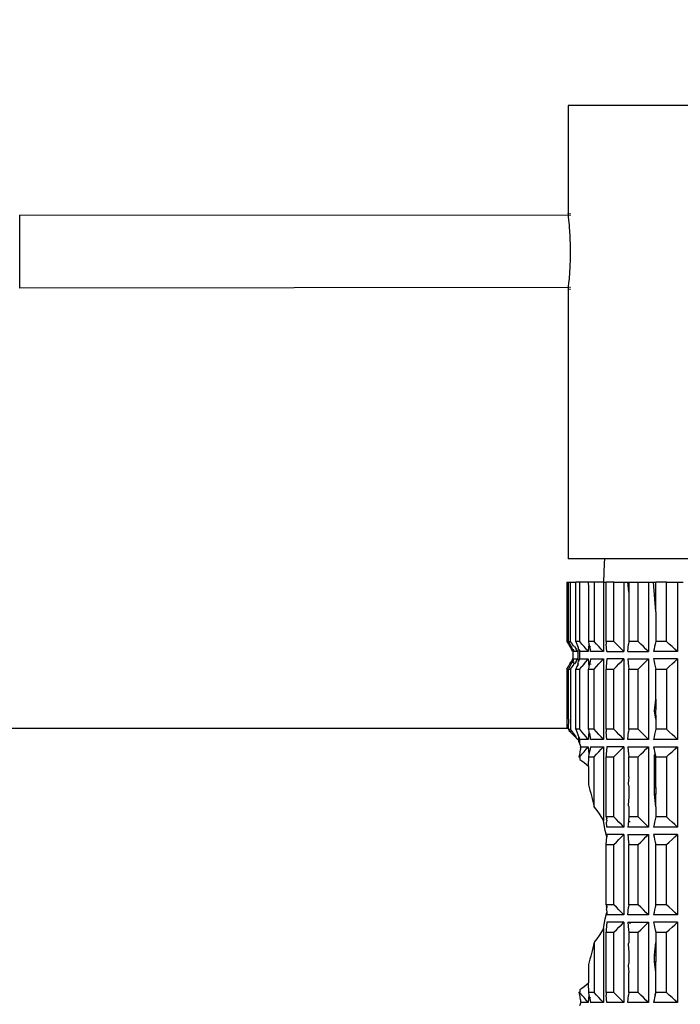
# Model space of a CAD drawing. Units: millimetres. Extents: x 198 to 741, y 252 to 858.
# Drawn here: x 328 to 373, y 723 to 790 of the extents above; entities that cross this region are included whole.
import ezdxf

# ---------------------------------------------------------------- set-up
doc = ezdxf.new("R2010")
doc.units = ezdxf.units.MM
doc.layers.add('COTA', color=1, linetype='Continuous')
doc.layers.add('KROMMA', color=3, linetype='Continuous')
doc.styles.get("Standard").update_dxf_attribs({"font": 'arial.ttf'})
doc.dimstyles.new('Milímetros', dxfattribs={"dimtxt": 11, "dimasz": 5, "dimexe": 3, "dimexo": 10, "dimgap": 3, "dimtad": 1, "dimtxsty": 'Standard', "dimblk": 'DOT', "dimcen": 2.5, "dimadec": 0, "dimazin": 0, "dimtfac": 1, "dimtmove": 0, "dimatfit": 3, "dimldrblk": 'DOT', "dimfxl": 1, "dimarcsym": 0})

# ---------------------------------------------------------------- blocks, each defined once
blk = doc.blocks.new('_Dot')
at = {"color": 0, "linetype": 'ByBlock', "lineweight": -2}
blk.add_line((-0.5, 0), (-1, 0), dxfattribs=at)
at = {"color": 0, "linetype": 'ByBlock', "const_width": 0.5}
blk.add_lwpolyline([(-0.25, 0, 1), (0.25, 0, 1)], format="xyb", close=True, dxfattribs=at)
blk = doc.blocks.new('*D38')
at = {"layer": 'COTA', "color": 0, "lineweight": -2, "transparency": 16777216}
for p, q in [((224.558, 719.746), (224.558, 834.394)), ((414.689, 511.457), (414.689, 834.394)), ((229.558, 831.394), (409.689, 831.394))]:
    blk.add_line(p, q, dxfattribs=at)
at = {"layer": 'Defpoints', "color": 0, "transparency": 16777216}
for p in [(414.689, 831.394), (224.558, 709.746), (414.689, 501.457)]:
    blk.add_point(p, dxfattribs=at)
at = {"layer": 'COTA', "color": 0, "lineweight": -2, "transparency": 16777216, "xscale": 5, "yscale": 5, "zscale": 5, "rotation": 180}
blk.add_blockref('_Dot', (224.558, 831.394), dxfattribs=at)
at = {"layer": 'COTA', "color": 0, "lineweight": -2, "transparency": 16777216, "xscale": 5, "yscale": 5, "zscale": 5}
blk.add_blockref('_Dot', (414.689, 831.394), dxfattribs=at)
at = {"layer": 'COTA', "color": 0, "transparency": 16777216, "insert": (319.624, 844.605), "char_height": 20, "attachment_point": 5}
blk.add_mtext('190', dxfattribs=at)
blk = doc.blocks.new('*D39')
at = {"layer": 'COTA', "color": 0, "lineweight": -2, "transparency": 16777216}
for p, q in [((299.89, 787.725), (299.89, 806.353)), ((409.15, 794.551), (409.15, 806.353)), ((304.89, 803.353), (404.15, 803.353))]:
    blk.add_line(p, q, dxfattribs=at)
at = {"layer": 'Defpoints', "color": 0, "transparency": 16777216}
for p in [(409.15, 803.353), (409.15, 784.551), (299.89, 777.725)]:
    blk.add_point(p, dxfattribs=at)
at = {"layer": 'COTA', "color": 0, "lineweight": -2, "transparency": 16777216, "xscale": 5, "yscale": 5, "zscale": 5, "rotation": 180}
blk.add_blockref('_Dot', (299.89, 803.353), dxfattribs=at)
at = {"layer": 'COTA', "color": 0, "lineweight": -2, "transparency": 16777216, "xscale": 5, "yscale": 5, "zscale": 5}
blk.add_blockref('_Dot', (409.15, 803.353), dxfattribs=at)
at = {"layer": 'COTA', "color": 0, "transparency": 16777216, "insert": (354.52, 816.565), "char_height": 20, "attachment_point": 5}
blk.add_mtext('110', dxfattribs=at)

msp = doc.modelspace()

# ---------------------------------------------------------------- linework, layer by layer
at = {"layer": 'KROMMA'}
for p, q in [((365.35, 784.551), (365.35, 777.151)), ((409.15, 784.551), (365.35, 784.551)), ((365.367, 777.012), (327.869, 777.045)), ((327.869, 774.551), (327.869, 777.045)), ((365.357, 777.098), (365.35, 777.151)), ((365.377, 777.151), (365.35, 777.151)), ((365.367, 777.012), (365.357, 777.098)), ((365.374, 776.946), (365.367, 777.012)), ((365.399, 776.706), (365.374, 776.946)), ((365.496, 777.015), (365.432, 777.015)), ((365.433, 777.151), (365.496, 777.151)), ((365.427, 776.388), (365.399, 776.706)), ((365.445, 776.143), (365.427, 776.388)), ((365.456, 776.003), (365.445, 776.143)), ((365.481, 775.562), (365.456, 776.003)), ((365.485, 775.427), (365.481, 775.562)), ((365.487, 775.382), (365.485, 775.427)), ((365.498, 775.074), (365.487, 775.382)), ((365.505, 774.551), (365.498, 775.074)), ((327.831, 774.551), (327.869, 774.551)), ((327.869, 772.057), (327.869, 774.551)), ((365.498, 774.027), (365.505, 774.551)), ((365.456, 773.098), (365.481, 773.539)), ((365.481, 773.539), (365.498, 774.027)), ((365.427, 772.713), (365.456, 773.098)), ((365.374, 772.156), (365.399, 772.395)), ((365.399, 772.395), (365.427, 772.713)), ((365.367, 772.09), (327.869, 772.057)), ((365.35, 771.951), (365.357, 772.004)), ((365.375, 771.951), (365.35, 771.951)), ((365.35, 771.951), (365.35, 753.551)), ((365.357, 772.004), (365.367, 772.09)), ((365.367, 772.09), (365.374, 772.156)), ((365.497, 772.088), (365.429, 772.087)), ((365.497, 771.951), (365.43, 771.951)), ((367.824, 753.551), (365.35, 753.551)), ((367.824, 753.551), (367.793, 753.249)), ((387.25, 753.551), (367.824, 753.551)), ((367.793, 753.249), (367.768, 751.951)), ((365.256, 751.951), (365.376, 751.951)), ((365.256, 751.951), (365.256, 751.275)), ((365.376, 747.894), (365.376, 751.951)), ((365.376, 751.951), (365.513, 751.951)), ((365.513, 751.951), (365.869, 751.951)), ((365.513, 747.894), (365.513, 751.951)), ((366.142, 751.951), (365.869, 751.951)), ((365.869, 747.894), (365.869, 751.951)), ((366.717, 751.951), (366.142, 751.951)), ((366.142, 747.894), (366.142, 751.951)), ((366.717, 751.951), (366.729, 751.603)), ((367.132, 751.951), (366.717, 751.951)), ((366.729, 751.603), (366.729, 747.894)), ((367.768, 751.951), (367.132, 751.951)), ((367.132, 751.951), (367.132, 747.894)), ((367.768, 751.951), (367.768, 747.201)), ((367.768, 751.951), (367.94, 751.951)), ((367.94, 747.894), (367.94, 751.951)), ((368.466, 751.951), (367.94, 751.951)), ((368.466, 747.894), (368.466, 751.951)), ((368.466, 751.951), (369.152, 751.951)), ((369.152, 751.951), (369.431, 751.951)), ((369.152, 751.951), (369.152, 747.201)), ((369.431, 751.951), (369.481, 751.951)), ((369.481, 751.275), (369.431, 751.951)), ((369.481, 751.951), (369.481, 751.275)), ((369.481, 751.951), (370.122, 751.951)), ((370.122, 747.894), (370.122, 751.951)), ((370.122, 751.951), (370.846, 751.951)), ((370.846, 751.951), (370.846, 747.201)), ((370.846, 751.951), (371.177, 751.951)), ((371.177, 751.951), (371.326, 751.951)), ((371.326, 749.922), (371.177, 751.951)), ((371.326, 749.922), (371.326, 751.951)), ((372.07, 751.951), (371.326, 751.951)), ((372.07, 747.894), (372.07, 751.951)), ((372.07, 751.951), (372.821, 751.951)), ((372.821, 751.951), (373.197, 751.951)), ((372.821, 751.951), (372.821, 747.201)), ((365.256, 751.275), (365.25, 750.937)), ((365.25, 750.937), (365.256, 750.599)), ((369.481, 751.275), (369.481, 747.894)), ((365.256, 750.599), (365.25, 749.922)), ((365.25, 749.922), (365.256, 749.246)), ((371.326, 749.922), (371.326, 747.894)), ((365.256, 749.246), (365.25, 748.908)), ((365.25, 748.908), (365.256, 748.57)), ((365.256, 748.57), (365.256, 747.894)), ((365.256, 747.894), (365.362, 747.718)), ((365.362, 747.718), (365.468, 747.544)), ((365.376, 747.894), (365.46, 747.718)), ((365.376, 747.894), (365.513, 747.894)), ((365.46, 747.718), (365.545, 747.542)), ((365.468, 747.544), (365.574, 747.372)), ((365.639, 747.718), (365.513, 747.894)), ((365.545, 747.542), (365.629, 747.372)), ((365.65, 747.201), (365.574, 747.372)), ((365.574, 747.372), (365.629, 747.372)), ((365.629, 747.372), (365.681, 747.333)), ((365.681, 747.589), (365.639, 747.718)), ((365.681, 747.589), (365.681, 747.547)), ((365.766, 747.542), (365.681, 747.589)), ((365.681, 747.377), (365.681, 747.333)), ((365.681, 747.333), (365.681, 747.267)), ((365.681, 747.267), (365.714, 747.201)), ((365.681, 746.635), (365.681, 747.267)), ((365.714, 747.328), (365.714, 747.282)), ((365.766, 747.542), (365.891, 747.372)), ((365.869, 747.894), (365.931, 747.718)), ((366.142, 747.894), (365.869, 747.894)), ((365.966, 747.201), (365.891, 747.372)), ((365.931, 747.718), (365.993, 747.542)), ((366.018, 747.497), (365.993, 747.542)), ((366.018, 747.497), (366.036, 747.421)), ((366.018, 747.201), (366.055, 747.369)), ((366.055, 747.369), (366.036, 747.421)), ((366.055, 747.369), (366.115, 747.316)), ((366.115, 747.316), (366.115, 747.201)), ((366.285, 747.718), (366.142, 747.894)), ((366.43, 747.542), (366.285, 747.718)), ((366.573, 747.372), (366.43, 747.542)), ((366.573, 747.372), (366.717, 747.201)), ((366.766, 747.718), (366.717, 747.201)), ((366.729, 747.894), (366.766, 747.718)), ((367.132, 747.894), (366.729, 747.894)), ((366.766, 747.718), (366.804, 747.542)), ((366.804, 747.542), (366.841, 747.372)), ((366.841, 747.372), (366.878, 747.325)), ((366.878, 747.547), (366.878, 747.577)), ((366.878, 747.201), (366.878, 747.325)), ((367.29, 747.718), (367.132, 747.894)), ((367.451, 747.542), (367.29, 747.718)), ((367.608, 747.372), (367.451, 747.542)), ((367.768, 747.201), (367.608, 747.372)), ((367.94, 747.894), (367.952, 747.718)), ((368.466, 747.894), (367.94, 747.894)), ((367.99, 747.201), (367.952, 747.718)), ((368.637, 747.718), (368.466, 747.894)), ((368.81, 747.542), (368.637, 747.718)), ((368.98, 747.372), (368.81, 747.542)), ((369.152, 747.201), (368.98, 747.372)), ((369.431, 747.201), (369.468, 747.718)), ((369.481, 747.894), (369.468, 747.718)), ((370.122, 747.894), (369.481, 747.894)), ((370.302, 747.718), (370.122, 747.894)), ((370.485, 747.542), (370.302, 747.718)), ((370.664, 747.372), (370.485, 747.542)), ((370.846, 747.201), (370.664, 747.372)), ((371.214, 747.372), (371.177, 747.201)), ((371.251, 747.544), (371.214, 747.372)), ((371.289, 747.718), (371.251, 747.544)), ((371.326, 747.894), (371.289, 747.718)), ((372.07, 747.894), (371.326, 747.894)), ((372.257, 747.718), (372.07, 747.894)), ((372.447, 747.542), (372.257, 747.718)), ((372.632, 747.372), (372.447, 747.542)), ((372.821, 747.201), (372.632, 747.372)), ((365.65, 746.701), (365.574, 746.53)), ((365.681, 746.6), (365.629, 746.53)), ((365.681, 746.635), (365.714, 746.701)), ((365.681, 746.635), (365.681, 746.6)), ((365.714, 747.244), (365.714, 747.201)), ((365.966, 747.201), (365.714, 747.201)), ((365.714, 746.701), (365.714, 746.658)), ((365.714, 746.701), (365.966, 746.701)), ((365.714, 746.592), (365.714, 746.62)), ((365.891, 746.53), (365.966, 746.701)), ((365.966, 747.201), (366.018, 747.201)), ((366.018, 746.701), (365.966, 746.701)), ((366.018, 746.701), (366.018, 747.201)), ((366.054, 746.53), (366.018, 746.701)), ((366.115, 746.701), (366.054, 746.53)), ((366.115, 747.201), (366.115, 746.701)), ((366.717, 747.201), (366.115, 747.201)), ((366.115, 746.701), (366.717, 746.701)), ((366.573, 746.53), (366.717, 746.701)), ((366.717, 746.701), (366.766, 746.184)), ((366.878, 746.701), (366.841, 746.53)), ((367.768, 747.201), (366.878, 747.201)), ((366.878, 746.701), (367.768, 746.701)), ((367.608, 746.53), (367.768, 746.701)), ((367.768, 746.701), (367.768, 741.201)), ((367.99, 746.701), (367.952, 746.184)), ((367.99, 747.201), (369.152, 747.201)), ((369.152, 746.701), (367.99, 746.701)), ((368.98, 746.53), (369.152, 746.701)), ((369.152, 746.701), (369.152, 741.201)), ((369.431, 747.201), (370.846, 747.201)), ((369.431, 746.701), (370.846, 746.701)), ((369.431, 746.701), (369.468, 746.184)), ((370.664, 746.53), (370.846, 746.701)), ((370.846, 746.701), (370.846, 741.201)), ((372.821, 747.201), (371.177, 747.201)), ((371.177, 746.701), (371.214, 746.53)), ((372.821, 746.701), (371.177, 746.701)), ((372.632, 746.53), (372.821, 746.701)), ((372.821, 746.701), (372.821, 741.201)), ((365.256, 746.008), (365.362, 746.184)), ((365.256, 746.008), (365.256, 745.334)), ((365.362, 746.184), (365.468, 746.358)), ((365.46, 746.184), (365.376, 746.008)), ((365.376, 742.58), (365.376, 746.008)), ((365.376, 746.008), (365.513, 746.008)), ((365.545, 746.36), (365.46, 746.184)), ((365.468, 746.358), (365.574, 746.53)), ((365.513, 746.008), (365.639, 746.184)), ((365.513, 746.008), (365.513, 741.894)), ((365.629, 746.53), (365.545, 746.36)), ((365.574, 746.53), (365.629, 746.53)), ((365.639, 746.184), (365.681, 746.242)), ((365.681, 746.474), (365.681, 746.433)), ((365.681, 746.272), (365.714, 746.288)), ((365.681, 746.272), (365.681, 746.242)), ((365.714, 746.523), (365.714, 746.49)), ((365.766, 746.36), (365.714, 746.355)), ((365.714, 746.355), (365.714, 746.288)), ((365.891, 746.53), (365.766, 746.36)), ((365.931, 746.184), (365.869, 746.008)), ((365.869, 741.894), (365.869, 746.008)), ((365.869, 746.008), (366.142, 746.008)), ((366.018, 746.31), (365.931, 746.184)), ((366.018, 746.429), (365.992, 746.358)), ((365.992, 746.358), (366.018, 746.31)), ((366.018, 746.429), (366.054, 746.53)), ((366.018, 746.31), (366.018, 746.429)), ((366.142, 746.008), (366.285, 746.184)), ((366.142, 741.894), (366.142, 746.008)), ((366.43, 746.36), (366.285, 746.184)), ((366.43, 746.36), (366.573, 746.53)), ((366.766, 746.184), (366.729, 746.008)), ((366.729, 741.894), (366.729, 746.008)), ((366.729, 746.008), (367.132, 746.008)), ((366.804, 746.36), (366.766, 746.184)), ((366.841, 746.53), (366.804, 746.36)), ((366.878, 746.355), (366.878, 746.325)), ((367.132, 746.008), (367.29, 746.184)), ((367.132, 741.894), (367.132, 746.008)), ((367.29, 746.184), (367.451, 746.36)), ((367.451, 746.36), (367.608, 746.53)), ((367.952, 746.184), (367.94, 746.008)), ((367.94, 741.894), (367.94, 746.008)), ((367.94, 746.008), (368.466, 746.008)), ((368.466, 746.008), (368.637, 746.184)), ((368.466, 741.894), (368.466, 746.008)), ((368.637, 746.184), (368.81, 746.36)), ((368.81, 746.36), (368.98, 746.53)), ((369.468, 746.184), (369.481, 746.008)), ((369.481, 741.894), (369.481, 746.008)), ((369.481, 746.008), (370.122, 746.008)), ((370.122, 746.008), (370.302, 746.184)), ((370.122, 741.894), (370.122, 746.008)), ((370.302, 746.184), (370.485, 746.36)), ((370.485, 746.36), (370.664, 746.53)), ((371.214, 746.53), (371.251, 746.358)), ((371.251, 746.358), (371.289, 746.184)), ((371.289, 746.184), (371.326, 746.008)), ((371.326, 743.951), (371.326, 746.008)), ((371.326, 746.008), (372.07, 746.008)), ((372.07, 746.008), (372.257, 746.184)), ((372.07, 746.008), (372.07, 741.894)), ((372.257, 746.184), (372.447, 746.36)), ((372.447, 746.36), (372.632, 746.53)), ((365.256, 745.334), (365.25, 744.997)), ((365.25, 744.997), (365.256, 744.66)), ((365.256, 744.66), (365.25, 743.985)), ((365.25, 743.985), (365.256, 743.311)), ((371.251, 743.151), (371.326, 743.951)), ((371.326, 743.951), (371.326, 743.265)), ((365.256, 743.311), (365.25, 742.974)), ((371.326, 743.265), (371.315, 743.151)), ((365.25, 742.974), (365.256, 742.637)), ((365.256, 742.637), (365.256, 741.962)), ((365.376, 742.58), (365.344, 741.951)), ((371.251, 743.151), (371.315, 743.151)), ((371.326, 742.58), (371.251, 743.151)), ((371.315, 743.151), (371.326, 742.58)), ((371.326, 742.58), (371.326, 741.894)), ((271.835, 741.951), (365.256, 741.962)), ((365.256, 741.962), (365.344, 741.951)), ((365.344, 741.951), (365.376, 741.894)), ((365.377, 741.947), (365.344, 741.951)), ((365.414, 741.813), (365.376, 741.894)), ((365.376, 741.894), (365.513, 741.894)), ((365.639, 741.718), (365.513, 741.894)), ((365.869, 741.894), (365.931, 741.718)), ((366.142, 741.894), (365.869, 741.894)), ((366.285, 741.718), (366.142, 741.894)), ((366.729, 741.894), (366.766, 741.718)), ((367.132, 741.894), (366.729, 741.894)), ((367.29, 741.718), (367.132, 741.894)), ((367.94, 741.894), (367.952, 741.718)), ((368.466, 741.894), (367.94, 741.894)), ((368.637, 741.718), (368.466, 741.894)), ((369.481, 741.894), (369.468, 741.718)), ((370.122, 741.894), (369.481, 741.894)), ((370.302, 741.718), (370.122, 741.894)), ((371.326, 741.894), (371.289, 741.718)), ((372.07, 741.894), (371.326, 741.894)), ((372.257, 741.718), (372.07, 741.894)), ((365.453, 741.733), (365.414, 741.813)), ((365.542, 741.771), (365.453, 741.733)), ((365.453, 741.733), (365.722, 741.471)), ((365.766, 741.542), (365.639, 741.718)), ((365.766, 741.542), (365.722, 741.471)), ((365.916, 741.282), (365.722, 741.471)), ((365.891, 741.372), (365.766, 741.542)), ((365.916, 741.282), (365.891, 741.372)), ((365.916, 741.282), (366.018, 741.201)), ((365.931, 741.718), (365.993, 741.542)), ((366.018, 741.509), (365.993, 741.542)), ((366.018, 741.473), (366.018, 741.509)), ((366.018, 741.473), (366.054, 741.372)), ((366.054, 741.372), (366.018, 741.201)), ((366.054, 741.372), (366.115, 741.287)), ((366.115, 741.201), (366.115, 741.287)), ((366.43, 741.542), (366.285, 741.718)), ((366.573, 741.372), (366.43, 741.542)), ((366.717, 741.201), (366.573, 741.372)), ((366.766, 741.718), (366.717, 741.201)), ((366.766, 741.718), (366.804, 741.542)), ((366.804, 741.542), (366.841, 741.372)), ((366.841, 741.372), (366.878, 741.325)), ((366.878, 741.547), (366.878, 741.577)), ((366.878, 741.201), (366.878, 741.325)), ((367.451, 741.542), (367.29, 741.718)), ((367.608, 741.372), (367.451, 741.542)), ((367.768, 741.201), (367.608, 741.372)), ((367.99, 741.201), (367.952, 741.718)), ((368.81, 741.542), (368.637, 741.718)), ((368.98, 741.372), (368.81, 741.542)), ((369.152, 741.201), (368.98, 741.372)), ((369.431, 741.201), (369.468, 741.718)), ((370.485, 741.542), (370.302, 741.718)), ((370.664, 741.372), (370.485, 741.542)), ((370.846, 741.201), (370.664, 741.372)), ((371.214, 741.372), (371.177, 741.201)), ((371.251, 741.544), (371.214, 741.372)), ((371.289, 741.718), (371.251, 741.544)), ((372.447, 741.542), (372.257, 741.718)), ((372.632, 741.372), (372.447, 741.542)), ((372.821, 741.201), (372.632, 741.372)), ((366.018, 741.201), (366.055, 741.07)), ((366.055, 741.07), (366.115, 740.93)), ((366.115, 741.201), (366.115, 740.93)), ((366.717, 741.201), (366.115, 741.201)), ((366.115, 740.93), (366.211, 740.701)), ((366.182, 740.541), (366.167, 740.458)), ((366.197, 740.622), (366.182, 740.541)), ((366.197, 740.622), (366.211, 740.701)), ((366.211, 740.701), (366.717, 740.701)), ((366.573, 740.53), (366.717, 740.701)), ((366.717, 740.701), (366.766, 740.184)), ((366.878, 740.701), (366.841, 740.53)), ((367.768, 741.201), (366.878, 741.201)), ((366.878, 740.701), (367.768, 740.701)), ((367.608, 740.53), (367.768, 740.701)), ((367.768, 740.701), (367.768, 735.624)), ((367.99, 740.701), (367.952, 740.184)), ((369.152, 741.201), (367.99, 741.201)), ((369.152, 740.701), (367.99, 740.701)), ((368.98, 740.53), (369.152, 740.701)), ((369.152, 740.701), (369.152, 735.201)), ((370.846, 741.201), (369.431, 741.201)), ((369.431, 740.701), (370.846, 740.701)), ((369.431, 740.701), (369.468, 740.184)), ((370.664, 740.53), (370.846, 740.701)), ((370.846, 740.701), (370.846, 735.201)), ((372.821, 741.201), (371.177, 741.201)), ((371.177, 740.701), (371.214, 740.53)), ((371.177, 740.701), (372.821, 740.701)), ((372.632, 740.53), (372.821, 740.701)), ((372.821, 740.701), (372.821, 735.201)), ((366.095, 740.103), (366.074, 740.008)), ((366.074, 740.008), (366.142, 740.008)), ((366.142, 739.963), (366.074, 740.008)), ((366.114, 740.195), (366.095, 740.103)), ((366.133, 740.285), (366.114, 740.195)), ((366.146, 740.353), (366.133, 740.285)), ((366.142, 740.008), (366.285, 740.184)), ((366.142, 739.963), (366.142, 740.008)), ((366.142, 739.963), (366.142, 739.828)), ((366.167, 740.458), (366.146, 740.353)), ((366.285, 740.184), (366.43, 740.36)), ((366.43, 740.36), (366.573, 740.53)), ((366.729, 740.008), (366.717, 739.403)), ((366.766, 740.184), (366.729, 740.008)), ((366.729, 740.008), (367.132, 740.008)), ((366.804, 740.36), (366.766, 740.184)), ((366.841, 740.53), (366.804, 740.36)), ((367.132, 740.008), (367.29, 740.184)), ((367.132, 736.559), (367.132, 740.008)), ((367.29, 740.184), (367.451, 740.36)), ((367.451, 740.36), (367.608, 740.53)), ((367.952, 740.184), (367.94, 740.008)), ((367.94, 735.894), (367.94, 740.008)), ((367.94, 740.008), (368.466, 740.008)), ((368.466, 740.008), (368.637, 740.184)), ((368.466, 735.894), (368.466, 740.008)), ((368.637, 740.184), (368.81, 740.36)), ((368.81, 740.36), (368.98, 740.53)), ((369.468, 740.184), (369.481, 740.008)), ((369.481, 738.637), (369.481, 740.008)), ((369.481, 740.008), (370.122, 740.008)), ((370.122, 740.008), (370.302, 740.184)), ((370.122, 735.894), (370.122, 740.008)), ((370.302, 740.184), (370.485, 740.36)), ((370.485, 740.36), (370.664, 740.53)), ((371.214, 740.53), (371.251, 740.358)), ((371.251, 740.358), (371.289, 740.184)), ((371.289, 740.184), (371.251, 740.151)), ((371.296, 740.151), (371.251, 740.151)), ((371.251, 740.151), (371.326, 740.008)), ((371.251, 737.901), (371.251, 740.151)), ((371.289, 740.184), (371.296, 740.151)), ((371.296, 740.151), (371.326, 740.008)), ((371.326, 737.901), (371.326, 740.008)), ((371.326, 740.008), (372.07, 740.008)), ((372.07, 740.008), (372.257, 740.184)), ((372.07, 740.008), (372.07, 735.894)), ((372.257, 740.184), (372.447, 740.36)), ((372.447, 740.36), (372.632, 740.53)), ((366.142, 739.828), (366.287, 739.726)), ((366.287, 739.726), (366.432, 739.621)), ((366.432, 739.621), (366.575, 739.514)), ((366.575, 739.514), (366.717, 739.403)), ((366.717, 739.403), (366.735, 739.354)), ((366.735, 739.354), (366.729, 738.725)), ((366.729, 738.725), (366.729, 738.084)), ((369.481, 738.637), (369.445, 738.172)), ((366.729, 738.084), (366.782, 737.903)), ((366.782, 737.903), (366.835, 737.72)), ((369.481, 738.165), (369.445, 738.172)), ((369.445, 738.172), (369.481, 737.951)), ((369.481, 737.951), (369.481, 737.265)), ((371.251, 737.901), (371.326, 737.901)), ((371.251, 737.451), (371.251, 737.901)), ((371.326, 737.901), (371.326, 737.451)), ((366.835, 737.72), (366.887, 737.534)), ((366.887, 737.534), (366.938, 737.345)), ((366.938, 737.345), (366.988, 737.154)), ((369.481, 737.265), (369.438, 736.701)), ((371.326, 737.451), (371.251, 737.451)), ((371.326, 736.58), (371.251, 737.451)), ((371.326, 736.58), (371.326, 737.451)), ((366.988, 737.154), (367.037, 736.959)), ((367.037, 736.959), (367.085, 736.761)), ((367.085, 736.761), (367.132, 736.559)), ((367.132, 736.559), (367.301, 736.335)), ((369.481, 736.701), (369.438, 736.701)), ((369.438, 736.701), (369.481, 736.58)), ((369.481, 736.58), (369.481, 735.894)), ((371.326, 736.58), (371.326, 735.894)), ((367.301, 736.335), (367.463, 736.104)), ((367.463, 736.104), (367.619, 735.867)), ((367.619, 735.867), (367.768, 735.624)), ((367.94, 735.894), (367.99, 735.774)), ((368.466, 735.894), (367.94, 735.894)), ((368.637, 735.718), (368.466, 735.894)), ((369.481, 735.894), (369.443, 735.372)), ((370.122, 735.894), (369.481, 735.894)), ((370.302, 735.718), (370.122, 735.894)), ((371.326, 735.894), (371.289, 735.718)), ((372.07, 735.894), (371.326, 735.894)), ((372.257, 735.718), (372.07, 735.894)), ((367.883, 734.96), (367.768, 735.624)), ((367.952, 735.718), (367.99, 735.774)), ((367.99, 735.67), (367.952, 735.718)), ((367.99, 735.67), (367.965, 735.542)), ((367.99, 735.201), (367.965, 735.542)), ((369.152, 735.201), (367.99, 735.201)), ((368.81, 735.542), (368.637, 735.718)), ((368.98, 735.372), (368.81, 735.542)), ((369.152, 735.201), (368.98, 735.372)), ((369.443, 735.372), (369.431, 735.201)), ((370.846, 735.201), (369.431, 735.201)), ((369.55, 735.546), (369.55, 735.615)), ((370.485, 735.542), (370.302, 735.718)), ((370.664, 735.372), (370.485, 735.542)), ((370.846, 735.201), (370.664, 735.372)), ((371.214, 735.372), (371.177, 735.201)), ((372.821, 735.201), (371.177, 735.201)), ((371.251, 735.544), (371.214, 735.372)), ((371.289, 735.718), (371.251, 735.544)), ((372.447, 735.542), (372.257, 735.718)), ((372.632, 735.372), (372.447, 735.542)), ((372.821, 735.201), (372.632, 735.372)), ((367.977, 734.53), (367.883, 734.96)), ((367.94, 734.008), (367.977, 734.53)), ((367.99, 734.701), (367.977, 734.53)), ((369.152, 734.701), (367.99, 734.701)), ((368.81, 734.36), (368.98, 734.53)), ((368.98, 734.53), (369.152, 734.701)), ((369.152, 734.701), (369.152, 729.201)), ((369.431, 734.701), (370.846, 734.701)), ((369.431, 734.701), (369.468, 734.184)), ((370.485, 734.36), (370.664, 734.53)), ((370.664, 734.53), (370.846, 734.701)), ((370.846, 734.701), (370.846, 729.201)), ((371.177, 734.701), (371.214, 734.53)), ((372.821, 734.701), (371.177, 734.701)), ((371.214, 734.53), (371.251, 734.358)), ((372.447, 734.36), (372.632, 734.53)), ((372.632, 734.53), (372.821, 734.701)), ((372.821, 734.701), (372.821, 729.201)), ((367.94, 729.894), (367.94, 734.008)), ((367.94, 734.008), (368.466, 734.008)), ((368.466, 734.008), (368.637, 734.184)), ((368.466, 729.894), (368.466, 734.008)), ((368.637, 734.184), (368.81, 734.36)), ((369.468, 734.184), (369.481, 734.008)), ((369.481, 729.894), (369.481, 734.008)), ((369.481, 734.008), (370.122, 734.008)), ((370.122, 734.008), (370.302, 734.184)), ((370.122, 729.894), (370.122, 734.008)), ((370.302, 734.184), (370.485, 734.36)), ((371.251, 734.358), (371.289, 734.184)), ((371.289, 734.184), (371.326, 734.008)), ((371.326, 729.894), (371.326, 734.008)), ((371.326, 734.008), (372.07, 734.008)), ((372.07, 734.008), (372.257, 734.184)), ((372.07, 729.894), (372.07, 734.008)), ((372.257, 734.184), (372.447, 734.36)), ((367.94, 729.894), (367.989, 729.775)), ((368.466, 729.894), (367.94, 729.894)), ((367.989, 729.775), (367.952, 729.718)), ((367.989, 729.775), (367.99, 729.737)), ((368.637, 729.718), (368.466, 729.894)), ((369.481, 729.894), (369.468, 729.718)), ((370.122, 729.894), (369.481, 729.894)), ((370.302, 729.718), (370.122, 729.894)), ((371.326, 729.894), (371.289, 729.718)), ((372.07, 729.894), (371.326, 729.894)), ((372.257, 729.718), (372.07, 729.894)), ((367.883, 728.942), (367.977, 729.372)), ((367.952, 729.718), (367.99, 729.67)), ((367.963, 729.563), (367.99, 729.67)), ((367.963, 729.563), (367.977, 729.372)), ((367.977, 729.372), (367.99, 729.201)), ((367.99, 729.67), (367.99, 729.737)), ((369.152, 729.201), (367.99, 729.201)), ((368.81, 729.542), (368.637, 729.718)), ((368.98, 729.372), (368.81, 729.542)), ((369.152, 729.201), (368.98, 729.372)), ((369.431, 729.201), (369.468, 729.718)), ((370.846, 729.201), (369.431, 729.201)), ((370.485, 729.542), (370.302, 729.718)), ((370.664, 729.372), (370.485, 729.542)), ((370.846, 729.201), (370.664, 729.372)), ((371.214, 729.372), (371.177, 729.201)), ((372.821, 729.201), (371.177, 729.201)), ((371.251, 729.544), (371.214, 729.372)), ((371.289, 729.718), (371.251, 729.544)), ((372.447, 729.542), (372.257, 729.718)), ((372.632, 729.372), (372.447, 729.542)), ((372.821, 729.201), (372.632, 729.372)), ((367.768, 728.279), (367.883, 728.942)), ((367.99, 728.701), (367.952, 728.184)), ((369.152, 728.701), (367.99, 728.701)), ((368.81, 728.36), (368.98, 728.53)), ((368.98, 728.53), (369.152, 728.701)), ((369.152, 728.701), (369.152, 723.201)), ((369.431, 728.701), (369.468, 728.184)), ((369.431, 728.701), (370.846, 728.701)), ((369.55, 728.649), (369.55, 728.587)), ((370.485, 728.36), (370.664, 728.53)), ((370.664, 728.53), (370.846, 728.701)), ((370.846, 728.701), (370.846, 723.201)), ((371.177, 728.701), (371.214, 728.53)), ((372.821, 728.701), (371.177, 728.701)), ((371.214, 728.53), (371.251, 728.358)), ((372.447, 728.36), (372.632, 728.53)), ((372.632, 728.53), (372.821, 728.701)), ((372.821, 728.701), (372.821, 723.201)), ((367.463, 727.798), (367.301, 727.567)), ((367.619, 728.035), (367.463, 727.798)), ((367.768, 728.279), (367.619, 728.035)), ((367.768, 728.279), (367.768, 723.201)), ((367.952, 728.184), (367.94, 728.008)), ((367.94, 723.894), (367.94, 728.008)), ((367.94, 728.008), (368.466, 728.008)), ((368.466, 728.008), (368.637, 728.184)), ((368.466, 723.894), (368.466, 728.008)), ((368.637, 728.184), (368.81, 728.36)), ((369.468, 728.184), (369.481, 728.008)), ((369.481, 728.008), (369.481, 727.323)), ((369.481, 728.008), (370.122, 728.008)), ((370.122, 728.008), (370.302, 728.184)), ((370.122, 723.894), (370.122, 728.008)), ((370.302, 728.184), (370.485, 728.36)), ((371.251, 728.358), (371.289, 728.184)), ((371.289, 728.184), (371.326, 728.008)), ((371.326, 728.008), (371.326, 727.323)), ((371.326, 728.008), (372.07, 728.008)), ((372.07, 728.008), (372.257, 728.184)), ((372.07, 723.894), (372.07, 728.008)), ((372.257, 728.184), (372.447, 728.36)), ((367.085, 727.141), (367.037, 726.943)), ((367.132, 727.343), (367.085, 727.141)), ((367.301, 727.567), (367.132, 727.343)), ((367.132, 727.343), (367.132, 723.894)), ((369.481, 727.323), (369.45, 727.201)), ((369.481, 727.201), (369.45, 727.201)), ((369.45, 727.201), (369.481, 726.637)), ((371.251, 726.451), (371.326, 727.323)), ((371.326, 727.323), (371.326, 726.451)), ((366.938, 726.557), (366.887, 726.368)), ((366.988, 726.749), (366.938, 726.557)), ((367.037, 726.943), (366.988, 726.749)), ((369.481, 726.637), (369.481, 725.951)), ((371.251, 726.451), (371.326, 726.451)), ((371.251, 726.001), (371.251, 726.451)), ((371.326, 726.451), (371.326, 726.001)), ((366.782, 725.999), (366.729, 725.818)), ((366.729, 725.818), (366.729, 725.177)), ((366.835, 726.182), (366.782, 725.999)), ((366.887, 726.368), (366.835, 726.182)), ((369.481, 725.951), (369.456, 725.732)), ((369.456, 725.732), (369.481, 725.737)), ((369.456, 725.732), (369.481, 725.265)), ((371.326, 726.001), (371.251, 726.001)), ((371.326, 725.265), (371.251, 726.001)), ((371.326, 725.265), (371.326, 726.001)), ((366.729, 725.177), (366.735, 724.549)), ((369.481, 723.894), (369.481, 725.265)), ((371.326, 723.894), (371.326, 725.265)), ((366.575, 724.388), (366.432, 724.281)), ((366.717, 724.499), (366.575, 724.388)), ((366.735, 724.549), (366.717, 724.499)), ((366.717, 724.499), (366.729, 723.894)), ((366.074, 723.894), (366.142, 723.939)), ((366.074, 723.894), (366.095, 723.799)), ((366.142, 723.894), (366.074, 723.894)), ((366.095, 723.799), (366.114, 723.707)), ((366.114, 723.707), (366.133, 723.617)), ((366.287, 724.176), (366.142, 724.074)), ((366.142, 724.074), (366.142, 723.939)), ((366.142, 723.894), (366.142, 723.939)), ((366.285, 723.718), (366.142, 723.894)), ((366.43, 723.542), (366.285, 723.718)), ((366.432, 724.281), (366.287, 724.176)), ((366.766, 723.718), (366.717, 723.201)), ((366.729, 723.894), (366.766, 723.718)), ((367.132, 723.894), (366.729, 723.894)), ((366.766, 723.718), (366.804, 723.542)), ((367.29, 723.718), (367.132, 723.894)), ((367.451, 723.542), (367.29, 723.718)), ((367.94, 723.894), (367.952, 723.718)), ((368.466, 723.894), (367.94, 723.894)), ((367.99, 723.201), (367.952, 723.718)), ((368.637, 723.718), (368.466, 723.894)), ((368.81, 723.542), (368.637, 723.718)), ((369.431, 723.201), (369.468, 723.718)), ((369.481, 723.894), (369.468, 723.718)), ((370.122, 723.894), (369.481, 723.894)), ((370.302, 723.718), (370.122, 723.894)), ((370.485, 723.542), (370.302, 723.718)), ((371.296, 723.751), (371.251, 723.751)), ((371.289, 723.718), (371.251, 723.544)), ((371.296, 723.751), (371.289, 723.718)), ((371.326, 723.894), (371.296, 723.751)), ((372.07, 723.894), (371.326, 723.894)), ((372.257, 723.718), (372.07, 723.894)), ((372.447, 723.542), (372.257, 723.718)), ((366.211, 723.201), (366.115, 722.973)), ((366.133, 723.617), (366.15, 723.53)), ((366.15, 723.53), (366.167, 723.444)), ((366.167, 723.444), (366.182, 723.361)), ((366.182, 723.361), (366.197, 723.28)), ((366.197, 723.28), (366.211, 723.201)), ((366.717, 723.201), (366.211, 723.201)), ((366.573, 723.372), (366.43, 723.542)), ((366.717, 723.201), (366.573, 723.372)), ((366.804, 723.542), (366.841, 723.372)), ((366.841, 723.372), (366.878, 723.201)), ((366.878, 723.547), (366.878, 723.577)), ((367.768, 723.201), (366.878, 723.201)), ((367.608, 723.372), (367.451, 723.542)), ((367.768, 723.201), (367.608, 723.372)), ((369.152, 723.201), (367.99, 723.201)), ((368.98, 723.372), (368.81, 723.542)), ((369.152, 723.201), (368.98, 723.372)), ((370.846, 723.201), (369.431, 723.201)), ((370.664, 723.372), (370.485, 723.542)), ((370.846, 723.201), (370.664, 723.372)), ((371.214, 723.372), (371.177, 723.201)), ((372.821, 723.201), (371.177, 723.201)), ((371.251, 723.544), (371.214, 723.372)), ((372.632, 723.372), (372.447, 723.542)), ((372.821, 723.201), (372.632, 723.372))]:
    msp.add_line(p, q, dxfattribs=at)

# ---------------------------------------------------------------- dimensions: what is measured, and where the dimension line sits
at = {"layer": 'COTA'}
for base, p1, p2, text, picture, middle in [((414.689, 831.394), (224.558, 709.746), (414.689, 501.457), '190', '*D38', (319.624, 844.605)), ((409.15, 803.353), (299.89, 777.725), (409.15, 784.551), '110', '*D39', (354.52, 816.565))]:
    dim = msp.add_linear_dim(base=base, p1=p1, p2=p2, text=text, dimstyle='Milímetros', override={"dimtxt": 20}, dxfattribs=at)
    dim.commit()
    dim.dimension.update_dxf_attribs({"geometry": picture, "text_midpoint": middle})

doc.saveas('drawing.dxf')
